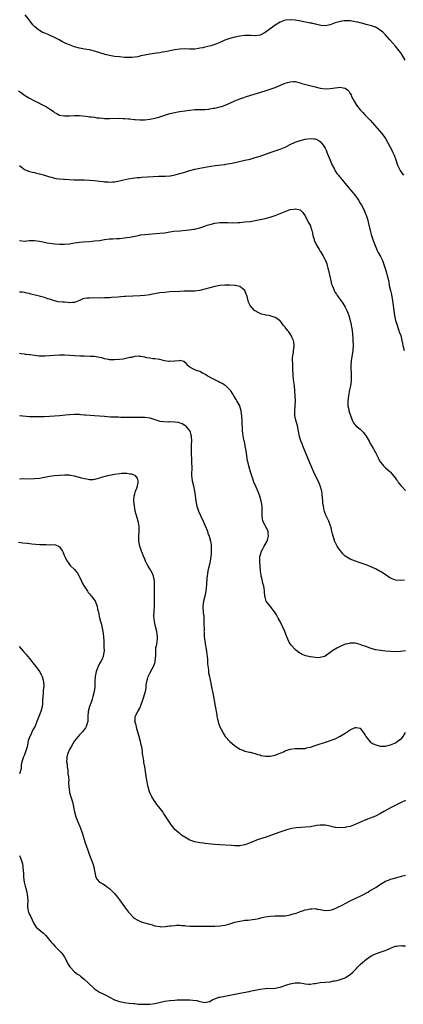
# Model space of a CAD drawing. Units: inches. Extents: x 2589000 to 2592000, y 1530000 to 1533000.
# Drawn here: x 2589503 to 2589656, y 1531332 to 1531725 of the extents above; entities that cross this region are included whole.
import ezdxf

# ---------------------------------------------------------------- set-up
doc = ezdxf.new("R2010")
doc.units = ezdxf.units.IN
doc.header["$MEASUREMENT"] = 0
doc.layers.add('LD25891530_10ft', color=103, linetype='Continuous')

msp = doc.modelspace()

# ---------------------------------------------------------------- linework, layer by layer
at = {"layer": 'LD25891530_10ft'}
for points, elevation in [([(2589656.93, 1531708.93), (2589655.41, 1531711.41), (2589655, 1531711.99), (2589654.56, 1531712.56), (2589653, 1531714.45), (2589651.81, 1531715.81), (2589650.84, 1531717), (2589649.07, 1531719), (2589648.01, 1531720.01), (2589646.91, 1531720.91), (2589645, 1531722.06), (2589643.42, 1531722.58), (2589643, 1531722.74), (2589641.84, 1531723), (2589641.18, 1531723.18), (2589641, 1531723.22), (2589639.64, 1531723.64), (2589639, 1531723.74), (2589638.01, 1531724.01), (2589637, 1531724.2), (2589635, 1531724.53), (2589634.52, 1531724.52), (2589633, 1531724.62), (2589632.53, 1531724.53), (2589631, 1531724.36), (2589630.01, 1531724.01), (2589629, 1531723.75), (2589627, 1531722.93), (2589625, 1531722.53), (2589623.27, 1531722.73), (2589622.2, 1531723), (2589621.27, 1531723.27), (2589621, 1531723.28), (2589619.6, 1531723.6), (2589619, 1531723.68), (2589614.57, 1531724.57), (2589613, 1531724.84), (2589611, 1531725.04), (2589609, 1531724.86), (2589607, 1531724.1), (2589605.1, 1531722.9), (2589603.91, 1531722.09), (2589603, 1531721.37), (2589601, 1531719.97), (2589599.27, 1531719), (2589599, 1531718.87), (2589597, 1531718.62), (2589595.32, 1531718.68), (2589595, 1531718.72), (2589593.29, 1531718.71), (2589593, 1531718.73), (2589591, 1531718.52), (2589589, 1531718.12), (2589587, 1531717.56), (2589585.39, 1531717), (2589585, 1531716.85), (2589583, 1531715.98), (2589581, 1531715.18), (2589579.36, 1531714.64), (2589577, 1531714.04), (2589576.12, 1531713.88), (2589575, 1531713.62), (2589574.45, 1531713.55), (2589573, 1531713.33), (2589572.68, 1531713.32), (2589571, 1531713.27), (2589569, 1531713.35), (2589567, 1531713.32), (2589565, 1531713.03), (2589563, 1531712.59), (2589562.49, 1531712.49), (2589561, 1531712.17), (2589560.05, 1531712.05), (2589559, 1531711.86), (2589557.71, 1531711.71), (2589555, 1531711.31), (2589553.08, 1531710.92), (2589551.43, 1531710.57), (2589551, 1531710.43), (2589550.25, 1531710.25), (2589549, 1531710.05), (2589547.98, 1531710.02), (2589547, 1531709.93), (2589545, 1531710), (2589543, 1531710.16), (2589541, 1531710.41), (2589539, 1531710.76), (2589537.21, 1531711.21), (2589533, 1531712.49), (2589531, 1531712.96), (2589529, 1531713.31), (2589527, 1531713.69), (2589525, 1531714.24), (2589523, 1531714.98), (2589521.58, 1531715.58), (2589521, 1531715.84), (2589520.22, 1531716.22), (2589518.81, 1531717), (2589517.61, 1531717.61), (2589517, 1531717.94), (2589515, 1531718.88), (2589514.74, 1531719), (2589513.49, 1531719.49), (2589513, 1531719.71), (2589512.13, 1531720.13), (2589511, 1531720.75), (2589510.66, 1531721), (2589509, 1531722.35), (2589508.39, 1531723), (2589506.92, 1531724.92), (2589505.26, 1531727)], 8000), ([(2589502.71, 1531696.71), (2589503.8, 1531695.8), (2589505, 1531694.91), (2589507, 1531693.7), (2589509, 1531692.69), (2589510.15, 1531692.15), (2589511, 1531691.72), (2589511.49, 1531691.49), (2589513, 1531690.71), (2589513.78, 1531690.22), (2589515, 1531689.5), (2589516.49, 1531688.49), (2589517, 1531688.08), (2589517.71, 1531687.71), (2589519, 1531687.01), (2589521, 1531686.71), (2589523, 1531686.74), (2589525, 1531686.85), (2589527, 1531686.8), (2589529.47, 1531686.53), (2589531, 1531686.34), (2589531.74, 1531686.26), (2589533, 1531686.1), (2589533.94, 1531685.94), (2589535, 1531685.85), (2589536.21, 1531685.79), (2589537, 1531685.68), (2589538.33, 1531685.67), (2589539, 1531685.62), (2589543, 1531685.7), (2589544.37, 1531685.63), (2589545, 1531685.65), (2589546.53, 1531685.47), (2589547, 1531685.46), (2589548.77, 1531685.23), (2589549.21, 1531685.21), (2589551, 1531685.03), (2589553, 1531685.06), (2589555, 1531685.35), (2589557, 1531685.79), (2589558.05, 1531686.05), (2589559, 1531686.29), (2589561, 1531686.91), (2589563, 1531687.58), (2589563.74, 1531687.74), (2589565, 1531688.07), (2589566.23, 1531688.23), (2589567, 1531688.36), (2589569, 1531688.63), (2589570.94, 1531688.94), (2589573, 1531689.19), (2589575, 1531689.22), (2589577, 1531689.22), (2589578.6, 1531689.4), (2589579, 1531689.42), (2589580.31, 1531689.69), (2589581, 1531689.78), (2589581.99, 1531690.01), (2589583, 1531690.23), (2589583.6, 1531690.4), (2589585.1, 1531690.9), (2589587, 1531691.79), (2589589, 1531692.71), (2589591, 1531693.48), (2589592.13, 1531693.87), (2589593.63, 1531694.37), (2589601, 1531696.64), (2589603, 1531697.3), (2589605, 1531698.04), (2589609, 1531699.7), (2589610, 1531700), (2589611, 1531700.27), (2589612.32, 1531700.32), (2589613, 1531700.32), (2589615, 1531699.86), (2589615.65, 1531699.65), (2589617.21, 1531699.21), (2589621, 1531698.21), (2589623, 1531697.76), (2589625, 1531697.52), (2589627, 1531697.58), (2589629, 1531697.86), (2589630.05, 1531697.95), (2589631, 1531698.1), (2589632.16, 1531697.84), (2589633, 1531697.77), (2589633.95, 1531697), (2589634.49, 1531696.49), (2589635, 1531695.62), (2589635.21, 1531695.21), (2589635.3, 1531695), (2589635.55, 1531694.45), (2589636.5, 1531692.5), (2589637.46, 1531691), (2589639, 1531689.03), (2589639.95, 1531687.95), (2589640.91, 1531687), (2589642.89, 1531685), (2589643.92, 1531683.92), (2589644.67, 1531683), (2589647.63, 1531679.63), (2589649, 1531677.61), (2589651.53, 1531673), (2589651.99, 1531671.99), (2589652.49, 1531671), (2589653.17, 1531669.17), (2589653.89, 1531667), (2589654.84, 1531664.84), (2589655.66, 1531663.66), (2589656.23, 1531663)], 7990), ([(2589503, 1531666.85), (2589505, 1531665.31), (2589505.68, 1531665), (2589506.63, 1531664.63), (2589507, 1531664.51), (2589508.19, 1531664.19), (2589509, 1531664.06), (2589509.83, 1531663.83), (2589511, 1531663.58), (2589513.01, 1531662.99), (2589515, 1531662.37), (2589515.78, 1531662.22), (2589517, 1531661.88), (2589517.71, 1531661.71), (2589519, 1531661.57), (2589520.54, 1531661.46), (2589521, 1531661.41), (2589524.81, 1531661.19), (2589525.19, 1531661.19), (2589527, 1531661.13), (2589529, 1531661.11), (2589531, 1531661.03), (2589533, 1531660.86), (2589535, 1531660.62), (2589536.48, 1531660.48), (2589537, 1531660.4), (2589538.35, 1531660.35), (2589539, 1531660.25), (2589540.34, 1531660.34), (2589541, 1531660.31), (2589543, 1531660.69), (2589544.06, 1531661), (2589546.43, 1531661.57), (2589548.14, 1531661.86), (2589549, 1531661.96), (2589550.04, 1531662.04), (2589551, 1531662.14), (2589551.8, 1531662.2), (2589558.58, 1531662.58), (2589559.41, 1531662.59), (2589561.35, 1531662.65), (2589563, 1531662.75), (2589563.22, 1531662.78), (2589565, 1531663.08), (2589567, 1531663.63), (2589569, 1531664.25), (2589571, 1531664.86), (2589573, 1531665.4), (2589575, 1531665.79), (2589579.43, 1531666.57), (2589581.16, 1531666.84), (2589585, 1531667.28), (2589585.36, 1531667.36), (2589587, 1531667.63), (2589587.83, 1531667.83), (2589593, 1531668.96), (2589595, 1531669.45), (2589597, 1531670), (2589599, 1531670.64), (2589603, 1531672.03), (2589605, 1531672.68), (2589607, 1531673.38), (2589609, 1531674.24), (2589611, 1531675.23), (2589613, 1531676.16), (2589615, 1531676.9), (2589617, 1531677.43), (2589619, 1531677.69), (2589620.5, 1531677.51), (2589621, 1531677.47), (2589621.35, 1531677.35), (2589622.65, 1531676.65), (2589623, 1531676.41), (2589623.69, 1531675.69), (2589624.22, 1531675), (2589625, 1531673.78), (2589625.36, 1531673), (2589625.81, 1531671.81), (2589627, 1531668.96), (2589627.78, 1531667), (2589628.66, 1531665.34), (2589628.88, 1531664.88), (2589629, 1531664.74), (2589629.69, 1531663.69), (2589630.29, 1531663), (2589630.57, 1531662.57), (2589631, 1531662.1), (2589631.91, 1531661), (2589632.38, 1531660.38), (2589633, 1531659.66), (2589633.53, 1531659), (2589635, 1531657.29), (2589635.26, 1531657), (2589637, 1531654.96), (2589637.79, 1531653.79), (2589638.31, 1531653), (2589639, 1531651.85), (2589639.47, 1531651), (2589640.52, 1531649), (2589640.67, 1531648.67), (2589641.27, 1531647.27), (2589641.38, 1531647), (2589642, 1531645), (2589642.2, 1531644.2), (2589642.87, 1531641), (2589643.34, 1531639.34), (2589643.42, 1531639), (2589644.14, 1531637), (2589644.91, 1531635), (2589645.77, 1531633), (2589646.19, 1531632.19), (2589647, 1531630.51), (2589647.82, 1531629), (2589648.58, 1531627), (2589649.16, 1531625), (2589649.52, 1531623.52), (2589649.71, 1531623), (2589649.95, 1531622.05), (2589650.34, 1531620.34), (2589650.57, 1531619), (2589651, 1531617), (2589651.39, 1531615.39), (2589651.53, 1531614.47), (2589651.85, 1531613), (2589652.01, 1531612.01), (2589652.32, 1531609), (2589652.62, 1531607), (2589653.07, 1531605.07), (2589653.51, 1531603.51), (2589654.13, 1531601.87), (2589654.39, 1531601), (2589654.51, 1531600.51), (2589655.12, 1531599), (2589655.63, 1531597), (2589655.86, 1531595.86), (2589656, 1531595), (2589656.47, 1531593)], 7980), ([(2589503, 1531636.96), (2589505, 1531636.74), (2589506.91, 1531636.91), (2589508.99, 1531636.99), (2589511, 1531636.7), (2589512.37, 1531636.37), (2589514.04, 1531636.04), (2589515, 1531635.88), (2589517, 1531635.64), (2589519, 1531635.47), (2589521, 1531635.42), (2589523, 1531635.59), (2589525, 1531635.96), (2589526.21, 1531636.21), (2589527, 1531636.33), (2589528.48, 1531636.48), (2589531, 1531636.58), (2589533, 1531636.75), (2589535, 1531637.01), (2589537, 1531637.32), (2589539, 1531637.58), (2589540.33, 1531637.67), (2589541.72, 1531637.72), (2589543, 1531637.8), (2589545, 1531638.01), (2589545.87, 1531638.14), (2589547, 1531638.32), (2589551, 1531639.14), (2589551.16, 1531639.16), (2589553, 1531639.38), (2589559, 1531639.82), (2589561, 1531640.07), (2589562.3, 1531640.3), (2589563, 1531640.41), (2589564.62, 1531640.62), (2589567, 1531640.8), (2589570.79, 1531641.21), (2589572.57, 1531641.43), (2589573, 1531641.5), (2589575, 1531641.99), (2589575.73, 1531642.27), (2589577, 1531642.67), (2589577.23, 1531642.77), (2589577.92, 1531643), (2589579, 1531643.34), (2589579.45, 1531643.45), (2589581, 1531643.89), (2589583, 1531644.14), (2589584.15, 1531644.15), (2589586.11, 1531644.11), (2589587, 1531644.06), (2589588.08, 1531644.08), (2589589, 1531644.06), (2589590.13, 1531644.13), (2589591, 1531644.16), (2589593, 1531644.34), (2589595, 1531644.57), (2589597, 1531644.87), (2589599, 1531645.26), (2589601, 1531645.7), (2589603, 1531646.23), (2589605, 1531646.91), (2589607, 1531647.7), (2589609, 1531648.53), (2589610.34, 1531649), (2589611, 1531649.25), (2589612.51, 1531649.49), (2589613, 1531649.59), (2589615, 1531649.17), (2589615.2, 1531649), (2589616.13, 1531648.13), (2589617, 1531646.85), (2589618.22, 1531644.22), (2589618.97, 1531643), (2589619.72, 1531641), (2589619.91, 1531639.91), (2589620.13, 1531639), (2589620.56, 1531637.44), (2589620.66, 1531637), (2589620.74, 1531636.74), (2589621, 1531636.22), (2589621.37, 1531635.37), (2589622.59, 1531633.41), (2589622.88, 1531632.88), (2589623, 1531632.7), (2589623.6, 1531631.6), (2589624.02, 1531631), (2589625, 1531629.29), (2589625.14, 1531629), (2589625.65, 1531627.65), (2589625.83, 1531627), (2589626.05, 1531625.95), (2589626.3, 1531625), (2589627, 1531622.01), (2589627.25, 1531621), (2589627.54, 1531619.54), (2589627.74, 1531619), (2589628.27, 1531617.73), (2589628.53, 1531617), (2589629, 1531616.22), (2589629.49, 1531615.49), (2589629.83, 1531615), (2589630.35, 1531614.35), (2589631.24, 1531613), (2589631.97, 1531611.97), (2589633, 1531610.33), (2589633.63, 1531609), (2589634.03, 1531608.03), (2589634.4, 1531607), (2589635.02, 1531605), (2589635.33, 1531603.33), (2589635.42, 1531603), (2589635.5, 1531602.5), (2589635.69, 1531601), (2589635.98, 1531598.02), (2589636.05, 1531597), (2589636.11, 1531595), (2589635.98, 1531593), (2589635.38, 1531589), (2589635.27, 1531587), (2589635.37, 1531583), (2589635.31, 1531581), (2589635.09, 1531579), (2589634.7, 1531577.3), (2589634.6, 1531576.6), (2589634.24, 1531575), (2589634, 1531573), (2589633.98, 1531571.98), (2589634.06, 1531571), (2589634.43, 1531569.57), (2589634.49, 1531569), (2589634.55, 1531568.55), (2589635.07, 1531567.07), (2589635.24, 1531566.76), (2589635.9, 1531565), (2589636.25, 1531564.25), (2589637.11, 1531563.11), (2589639, 1531561.64), (2589639.59, 1531561), (2589640.29, 1531560.29), (2589641, 1531559.37), (2589641.15, 1531559.15), (2589642.63, 1531556.63), (2589643, 1531555.95), (2589644.22, 1531553.78), (2589644.8, 1531552.8), (2589645, 1531552.37), (2589645.5, 1531551.5), (2589645.73, 1531551), (2589646.17, 1531550.17), (2589646.72, 1531549), (2589647, 1531548.53), (2589647.67, 1531547.67), (2589648.27, 1531547), (2589649, 1531546.3), (2589650.75, 1531544.75), (2589651, 1531544.51), (2589651.71, 1531543.71), (2589652.3, 1531543), (2589653, 1531542.11), (2589653.46, 1531541.46), (2589653.81, 1531541), (2589654.29, 1531540.29), (2589655.15, 1531539.15), (2589655.31, 1531539), (2589657, 1531537.16)], 7970), ([(2589656.63, 1531501.37), (2589655, 1531501.3), (2589653, 1531501.39), (2589652.34, 1531501.66), (2589651, 1531502.26), (2589649.87, 1531503), (2589649.37, 1531503.37), (2589647, 1531504.87), (2589646.72, 1531505), (2589645, 1531505.93), (2589643.22, 1531506.78), (2589642.73, 1531507), (2589641, 1531507.69), (2589639, 1531508.39), (2589638.52, 1531508.52), (2589637.02, 1531509.02), (2589635, 1531509.79), (2589633.02, 1531511.02), (2589631.97, 1531511.97), (2589631.18, 1531513), (2589631, 1531513.2), (2589629.78, 1531515), (2589629.47, 1531515.47), (2589628.81, 1531516.81), (2589628.74, 1531517), (2589628.65, 1531517.35), (2589628.13, 1531519), (2589627.9, 1531519.9), (2589627.68, 1531521), (2589627.19, 1531523), (2589627.14, 1531523.14), (2589626.42, 1531525), (2589625.92, 1531526.08), (2589625.3, 1531527.3), (2589624.77, 1531528.77), (2589624.65, 1531529.35), (2589624.28, 1531531), (2589624.1, 1531532.1), (2589624.01, 1531533), (2589623.78, 1531535.78), (2589623.59, 1531537), (2589623.03, 1531539), (2589622.42, 1531540.42), (2589620.52, 1531544.52), (2589619.29, 1531547.29), (2589616.88, 1531553), (2589616.07, 1531555), (2589615.77, 1531555.77), (2589615.33, 1531557), (2589614.8, 1531558.8), (2589613.89, 1531563), (2589613.26, 1531565.26), (2589612.92, 1531567), (2589612.85, 1531568.85), (2589613, 1531571), (2589613.11, 1531573), (2589613.06, 1531575), (2589612.94, 1531577), (2589612.72, 1531579), (2589612.54, 1531580.54), (2589612.36, 1531581.64), (2589612.26, 1531583), (2589612.26, 1531584.26), (2589612.15, 1531585), (2589612.06, 1531585.94), (2589612.05, 1531587), (2589612.02, 1531588.02), (2589611.97, 1531589), (2589612.01, 1531589.99), (2589612.07, 1531591), (2589612.29, 1531592.29), (2589612.39, 1531593), (2589612.45, 1531593.55), (2589612.65, 1531595), (2589612.49, 1531596.49), (2589612.41, 1531597), (2589611.84, 1531598.16), (2589611.48, 1531599), (2589611.31, 1531599.31), (2589611, 1531599.7), (2589610.46, 1531600.46), (2589610, 1531601), (2589609, 1531602.32), (2589608.39, 1531603), (2589607.82, 1531603.82), (2589607, 1531604.83), (2589606.8, 1531605), (2589605.76, 1531605.76), (2589605, 1531606.22), (2589603, 1531606.92), (2589602.64, 1531607), (2589601.22, 1531607.22), (2589601, 1531607.31), (2589599.6, 1531607.6), (2589598.2, 1531608.2), (2589597, 1531608.85), (2589596.83, 1531609), (2589595.01, 1531611.01), (2589594.38, 1531612.38), (2589593.99, 1531614.01), (2589593.68, 1531615), (2589593.51, 1531615.51), (2589592.95, 1531616.95), (2589592.92, 1531617), (2589591, 1531618.59), (2589589.23, 1531619), (2589589, 1531619.04), (2589587, 1531619.08), (2589585, 1531619.07), (2589583, 1531618.95), (2589581, 1531618.61), (2589579, 1531618.07), (2589577, 1531617.48), (2589575, 1531617.02), (2589573, 1531616.79), (2589571, 1531616.74), (2589568.71, 1531616.71), (2589567, 1531616.65), (2589563, 1531616.42), (2589561, 1531616.26), (2589559, 1531616.01), (2589555.41, 1531615.41), (2589555, 1531615.32), (2589553, 1531615.04), (2589551.12, 1531614.88), (2589545.36, 1531614.64), (2589545, 1531614.61), (2589543.48, 1531614.52), (2589542.4, 1531614.4), (2589539.79, 1531614.21), (2589539, 1531614.13), (2589537, 1531614.04), (2589535, 1531614), (2589531.99, 1531614.01), (2589531, 1531614), (2589530.06, 1531613.94), (2589529, 1531613.77), (2589528.36, 1531613.64), (2589527, 1531613), (2589525, 1531612.2), (2589524.2, 1531612.2), (2589523, 1531612.11), (2589522.22, 1531612.22), (2589521, 1531612.33), (2589520.36, 1531612.36), (2589518.54, 1531612.54), (2589517, 1531612.81), (2589515, 1531613.5), (2589514.34, 1531613.66), (2589513, 1531614.15), (2589511.46, 1531614.54), (2589511, 1531614.68), (2589509.8, 1531615), (2589507.56, 1531615.56), (2589507, 1531615.76), (2589505.98, 1531615.98), (2589505, 1531616.23), (2589504.29, 1531616.28), (2589503, 1531616.3)], 7960), ([(2589657, 1531473.25), (2589655, 1531473), (2589653, 1531472.88), (2589650.94, 1531472.94), (2589649, 1531473.13), (2589647, 1531473.36), (2589645, 1531473.66), (2589643, 1531474.24), (2589641.14, 1531475), (2589639.52, 1531475.52), (2589639, 1531475.79), (2589638, 1531476), (2589637, 1531476.31), (2589636.3, 1531476.3), (2589635, 1531476.33), (2589634.09, 1531476.09), (2589633, 1531475.85), (2589631, 1531475), (2589629.67, 1531474.33), (2589629, 1531473.9), (2589628.42, 1531473.58), (2589627, 1531472.51), (2589625, 1531471.1), (2589624.71, 1531471), (2589623, 1531470.52), (2589622.5, 1531470.5), (2589621, 1531470.56), (2589619.14, 1531470.86), (2589619, 1531470.87), (2589617.26, 1531471.26), (2589615.77, 1531471.77), (2589614.51, 1531472.51), (2589613.96, 1531473), (2589613, 1531473.74), (2589611.44, 1531475.44), (2589610.66, 1531476.66), (2589610.48, 1531477), (2589610.11, 1531477.89), (2589609.42, 1531479.42), (2589608.84, 1531481), (2589607.97, 1531483), (2589607.01, 1531485), (2589606.3, 1531486.3), (2589605.55, 1531487.55), (2589604.75, 1531488.75), (2589603, 1531491.07), (2589601.51, 1531493), (2589601, 1531494.59), (2589600.89, 1531495), (2589600.74, 1531496.74), (2589600.79, 1531497), (2589600.8, 1531497.2), (2589600.51, 1531499), (2589600.13, 1531500.13), (2589600.02, 1531501), (2589599.72, 1531502.28), (2589599.51, 1531503), (2589599.42, 1531503.42), (2589599.16, 1531505), (2589598.99, 1531507), (2589598.93, 1531509), (2589598.98, 1531511), (2589599, 1531511.13), (2589599.52, 1531513), (2589600.06, 1531513.94), (2589600.61, 1531515), (2589601.8, 1531517), (2589602.1, 1531517.9), (2589602.39, 1531519), (2589602.3, 1531520.3), (2589602.18, 1531521), (2589601.28, 1531522.72), (2589601.16, 1531523), (2589601, 1531523.29), (2589600.15, 1531525), (2589600.03, 1531525.97), (2589599.82, 1531527), (2589599.79, 1531527.79), (2589599.87, 1531529), (2589599.88, 1531530.12), (2589599.83, 1531531), (2589599.71, 1531531.71), (2589599.51, 1531533), (2589598.95, 1531534.95), (2589598.4, 1531536.4), (2589597.45, 1531538.55), (2589596.58, 1531540.58), (2589596.41, 1531541), (2589595.71, 1531543), (2589595.09, 1531545), (2589594.52, 1531547), (2589594.22, 1531548.22), (2589594.04, 1531549), (2589593.71, 1531551), (2589593.46, 1531553), (2589593.13, 1531555), (2589592.74, 1531556.74), (2589592.66, 1531557), (2589592.56, 1531557.44), (2589592.22, 1531559), (2589592.08, 1531560.08), (2589591.99, 1531561), (2589591.99, 1531562.01), (2589591.92, 1531563.92), (2589591.9, 1531565), (2589591.74, 1531567), (2589591.66, 1531567.66), (2589591.46, 1531569), (2589591, 1531570.87), (2589590.95, 1531571), (2589589.81, 1531573), (2589589.47, 1531573.47), (2589588.59, 1531575), (2589587.96, 1531575.96), (2589587.36, 1531577), (2589587, 1531577.43), (2589585.39, 1531579), (2589585.15, 1531579.15), (2589585, 1531579.23), (2589583.87, 1531579.87), (2589583, 1531580.28), (2589582.54, 1531580.54), (2589581.22, 1531581.22), (2589580.21, 1531581.79), (2589577.96, 1531583), (2589577.35, 1531583.35), (2589577, 1531583.64), (2589576.07, 1531584.07), (2589575, 1531584.74), (2589574.07, 1531585), (2589573, 1531585.35), (2589572.26, 1531585.74), (2589571, 1531586.35), (2589570.31, 1531587), (2589569.72, 1531587.72), (2589568.63, 1531588.63), (2589567, 1531589.04), (2589566.73, 1531589), (2589565, 1531588.83), (2589563, 1531588.66), (2589562.66, 1531588.66), (2589560.92, 1531588.92), (2589559, 1531589.41), (2589557, 1531589.71), (2589556.23, 1531589.77), (2589555, 1531589.96), (2589553.84, 1531590.16), (2589553, 1531590.38), (2589551.36, 1531590.64), (2589551, 1531590.73), (2589550.75, 1531590.75), (2589549, 1531590.65), (2589547.71, 1531590.29), (2589547, 1531590.23), (2589546.05, 1531589.95), (2589545, 1531589.8), (2589544.34, 1531589.66), (2589543, 1531589.46), (2589541, 1531589.27), (2589540.7, 1531589.3), (2589539, 1531589.33), (2589538.53, 1531589.47), (2589537, 1531589.73), (2589535.9, 1531590.1), (2589535, 1531590.29), (2589534.36, 1531590.36), (2589533, 1531590.63), (2589531.3, 1531590.7), (2589529, 1531590.75), (2589527.15, 1531590.85), (2589523.11, 1531591.11), (2589521, 1531591.17), (2589519, 1531591.15), (2589517.06, 1531591.06), (2589515.08, 1531590.92), (2589513.2, 1531590.8), (2589510.84, 1531590.84), (2589509.05, 1531591.05), (2589507.29, 1531591.29), (2589507, 1531591.35), (2589505.51, 1531591.51), (2589505, 1531591.59), (2589503.73, 1531591.73), (2589503, 1531591.83)], 7950), ([(2589503.11, 1531567.11), (2589507, 1531566.77), (2589509, 1531566.68), (2589510.7, 1531566.7), (2589513, 1531566.77), (2589515, 1531566.87), (2589517, 1531566.99), (2589519, 1531567.14), (2589521.39, 1531567.39), (2589523, 1531567.58), (2589525, 1531567.69), (2589527, 1531567.62), (2589527.56, 1531567.56), (2589529, 1531567.44), (2589529.39, 1531567.39), (2589531.22, 1531567.22), (2589533, 1531567.07), (2589537, 1531566.82), (2589539.35, 1531566.65), (2589541, 1531566.58), (2589542.55, 1531566.56), (2589543.49, 1531566.51), (2589547, 1531566.44), (2589550.44, 1531566.44), (2589551.53, 1531566.47), (2589553, 1531566.42), (2589555, 1531566.15), (2589557.43, 1531565.43), (2589559, 1531564.93), (2589560.69, 1531564.69), (2589562.65, 1531564.65), (2589563, 1531564.68), (2589565, 1531564.61), (2589566.41, 1531564.41), (2589567, 1531564.24), (2589567.91, 1531563.91), (2589569, 1531563.23), (2589569.13, 1531563.13), (2589569.27, 1531563), (2589570.42, 1531561.58), (2589570.91, 1531561), (2589570.95, 1531560.95), (2589571.45, 1531559.45), (2589571.5, 1531559), (2589571.48, 1531558.52), (2589571.62, 1531557), (2589571.59, 1531555.59), (2589571.55, 1531555), (2589571.54, 1531554.46), (2589571.48, 1531553), (2589571.47, 1531551.47), (2589571.51, 1531551), (2589571.61, 1531550.39), (2589571.68, 1531549), (2589571.7, 1531547.7), (2589571.82, 1531547), (2589571.86, 1531546.14), (2589571.66, 1531543.66), (2589571.69, 1531543), (2589571.8, 1531542.2), (2589571.91, 1531541), (2589572.42, 1531539), (2589572.92, 1531536.92), (2589573.18, 1531535.18), (2589573.43, 1531533), (2589573.8, 1531531), (2589574.42, 1531529), (2589575.2, 1531527.2), (2589576.29, 1531525), (2589577.15, 1531523.15), (2589577.99, 1531521), (2589578.22, 1531520.21), (2589578.65, 1531519), (2589579.23, 1531517), (2589579.46, 1531515.46), (2589579.54, 1531515), (2589579.53, 1531514.47), (2589579.56, 1531513), (2589579.48, 1531511.48), (2589579.43, 1531511), (2589579.16, 1531509), (2589579, 1531508.22), (2589578.35, 1531505.65), (2589578.22, 1531505), (2589578.09, 1531504.09), (2589577.88, 1531503), (2589577.78, 1531502.22), (2589577.65, 1531499.65), (2589577.39, 1531497), (2589576.98, 1531495), (2589576.47, 1531493), (2589576.19, 1531491), (2589576.38, 1531488.38), (2589576.55, 1531487), (2589576.63, 1531485.37), (2589576.56, 1531484.56), (2589576.65, 1531481.35), (2589576.64, 1531481), (2589576.67, 1531480.67), (2589576.77, 1531479), (2589576.97, 1531477.03), (2589577.26, 1531475.26), (2589577.34, 1531474.66), (2589577.62, 1531473), (2589577.75, 1531471.75), (2589577.89, 1531471), (2589578.03, 1531469.97), (2589578.04, 1531469), (2589578.03, 1531468.03), (2589578.39, 1531465.61), (2589578.43, 1531465), (2589578.51, 1531464.51), (2589578.81, 1531463), (2589579, 1531462.21), (2589579.24, 1531461), (2589579.55, 1531459.55), (2589580.38, 1531455), (2589581.15, 1531451.15), (2589581.72, 1531447.72), (2589581.82, 1531447), (2589582, 1531446), (2589582.24, 1531445), (2589582.4, 1531444.4), (2589583, 1531442.88), (2589584.02, 1531441), (2589584.34, 1531440.34), (2589585.12, 1531439.12), (2589586.97, 1531437), (2589588.07, 1531436.07), (2589589.21, 1531435.21), (2589589.55, 1531435), (2589591, 1531434.02), (2589592.57, 1531433.43), (2589593, 1531433.23), (2589594.79, 1531432.79), (2589595, 1531432.76), (2589596.41, 1531432.41), (2589597, 1531432.3), (2589597.94, 1531431.94), (2589599, 1531431.71), (2589599.49, 1531431.49), (2589601.19, 1531431.19), (2589603, 1531431.15), (2589605, 1531431.57), (2589605.99, 1531431.99), (2589607, 1531432.38), (2589608.37, 1531433), (2589609, 1531433.34), (2589610.24, 1531433.76), (2589611, 1531434), (2589613, 1531434.24), (2589613.79, 1531434.21), (2589615, 1531434.23), (2589615.74, 1531434.26), (2589617, 1531434.33), (2589617.53, 1531434.47), (2589619, 1531434.8), (2589619.14, 1531434.86), (2589621, 1531435.45), (2589625.88, 1531437), (2589626.72, 1531437.28), (2589628.18, 1531437.82), (2589629, 1531438.15), (2589631, 1531439.13), (2589633, 1531440.37), (2589635, 1531441.72), (2589637, 1531442.71), (2589637.37, 1531442.63), (2589639, 1531442.39), (2589639.92, 1531441), (2589640.37, 1531440.37), (2589641, 1531439.53), (2589641.25, 1531439), (2589642.99, 1531436.99), (2589644.13, 1531436.13), (2589645.58, 1531435.58), (2589647, 1531435.26), (2589647.25, 1531435.25), (2589649, 1531435.24), (2589651, 1531435.71), (2589652.31, 1531436.31), (2589653, 1531436.58), (2589653.76, 1531437), (2589655, 1531438.03), (2589655.57, 1531438.43), (2589656.04, 1531439), (2589657, 1531440.59)], 7940), ([(2589657, 1531413.57), (2589655.78, 1531413), (2589655, 1531412.6), (2589651.33, 1531410.67), (2589648.69, 1531409.31), (2589647, 1531408.36), (2589645, 1531407.31), (2589643, 1531406.46), (2589640.51, 1531405.49), (2589639.37, 1531405), (2589637, 1531403.92), (2589635, 1531403.21), (2589633.17, 1531402.83), (2589633, 1531402.8), (2589631, 1531402.63), (2589629.23, 1531402.77), (2589629, 1531402.78), (2589627.95, 1531403), (2589627, 1531403.25), (2589625, 1531403.67), (2589623.7, 1531403.7), (2589623, 1531403.67), (2589621.49, 1531403.49), (2589621, 1531403.4), (2589619, 1531403.06), (2589617.16, 1531402.84), (2589613.35, 1531402.65), (2589611.62, 1531402.38), (2589610.06, 1531401.94), (2589608.56, 1531401.44), (2589606.92, 1531400.92), (2589605, 1531400.25), (2589601, 1531398.81), (2589599.65, 1531398.35), (2589597.64, 1531397.64), (2589596.68, 1531397.32), (2589595, 1531396.65), (2589594.37, 1531396.37), (2589593, 1531395.87), (2589591, 1531395.45), (2589589.5, 1531395.5), (2589589, 1531395.49), (2589587.62, 1531395.62), (2589583, 1531395.79), (2589581, 1531395.96), (2589578.28, 1531396.28), (2589577, 1531396.4), (2589576.48, 1531396.48), (2589575, 1531396.61), (2589572.99, 1531396.99), (2589571, 1531397.74), (2589569, 1531398.94), (2589567.74, 1531399.74), (2589567, 1531400.35), (2589566.6, 1531400.6), (2589565, 1531402), (2589563.64, 1531403.64), (2589562.84, 1531404.84), (2589561.33, 1531407.33), (2589560.52, 1531408.52), (2589560.19, 1531409), (2589558.67, 1531411), (2589557.9, 1531411.9), (2589557.17, 1531413), (2589557.09, 1531413.09), (2589555.9, 1531415), (2589555.57, 1531415.57), (2589554.97, 1531417), (2589554.36, 1531419), (2589554.14, 1531420.14), (2589553.93, 1531421), (2589553.69, 1531422.31), (2589553.03, 1531426.97), (2589552.71, 1531428.71), (2589552.64, 1531429.36), (2589552.36, 1531431), (2589552.18, 1531432.18), (2589552.08, 1531433), (2589551.93, 1531434.07), (2589551.79, 1531435), (2589551.63, 1531435.63), (2589551.36, 1531437), (2589550.43, 1531440.43), (2589549.9, 1531442.1), (2589549.68, 1531443), (2589549.61, 1531443.61), (2589549.11, 1531445), (2589549.13, 1531445.13), (2589549.14, 1531447), (2589549.27, 1531447.27), (2589550.21, 1531449), (2589551, 1531450.32), (2589551.23, 1531450.77), (2589551.28, 1531451), (2589551.39, 1531451.39), (2589552.28, 1531453.72), (2589553.28, 1531457), (2589553.58, 1531458.42), (2589553.57, 1531459.57), (2589553.8, 1531461), (2589554.06, 1531461.94), (2589554.33, 1531463), (2589555, 1531464.34), (2589555.97, 1531466.03), (2589556.56, 1531467), (2589557, 1531468.31), (2589557.21, 1531469), (2589557.38, 1531471.38), (2589557.39, 1531473), (2589557.5, 1531474.5), (2589557.82, 1531475.82), (2589557.98, 1531477), (2589558.06, 1531478.06), (2589558.09, 1531479), (2589557.93, 1531479.93), (2589557.79, 1531481), (2589557.31, 1531483), (2589556.88, 1531485), (2589556.68, 1531487), (2589556.72, 1531489), (2589556.75, 1531489.25), (2589556.84, 1531491), (2589556.9, 1531493.1), (2589556.95, 1531499), (2589556.87, 1531501), (2589556.49, 1531503), (2589556.05, 1531504.05), (2589555.61, 1531505), (2589555, 1531505.93), (2589554.37, 1531507), (2589553.88, 1531507.88), (2589553.32, 1531509), (2589553, 1531509.79), (2589552.48, 1531511), (2589552.13, 1531512.13), (2589551.76, 1531513), (2589551.1, 1531515), (2589550.66, 1531517), (2589550.65, 1531519), (2589550.81, 1531521), (2589550.76, 1531523), (2589550.36, 1531525), (2589549.61, 1531527.61), (2589549.25, 1531529), (2589549, 1531530.14), (2589548.86, 1531531), (2589548.69, 1531533), (2589548.69, 1531533.31), (2589548.78, 1531535), (2589549, 1531535.87), (2589549.39, 1531537), (2589549.85, 1531538.15), (2589550.15, 1531539), (2589550.36, 1531540.36), (2589550.38, 1531541), (2589550.11, 1531542.11), (2589549.34, 1531543), (2589549.16, 1531543.16), (2589547.69, 1531543.69), (2589547, 1531543.76), (2589545.92, 1531543.92), (2589545, 1531543.93), (2589543.92, 1531543.92), (2589543, 1531543.85), (2589541, 1531543.6), (2589539, 1531543.22), (2589538.12, 1531543), (2589537.23, 1531542.77), (2589535.67, 1531542.33), (2589535, 1531542.09), (2589533, 1531541.57), (2589532.48, 1531541.52), (2589531, 1531541.46), (2589530.46, 1531541.54), (2589529, 1531541.82), (2589527.82, 1531542.18), (2589527, 1531542.41), (2589526.5, 1531542.5), (2589525, 1531542.98), (2589523.25, 1531543.25), (2589523, 1531543.31), (2589521.35, 1531543.35), (2589521, 1531543.37), (2589519, 1531543.24), (2589517, 1531543.03), (2589515, 1531542.75), (2589511, 1531542.03), (2589509, 1531541.8), (2589507, 1531541.76), (2589504.19, 1531541.81), (2589503, 1531541.77)], 7930), ([(2589502.61, 1531516.61), (2589504.36, 1531516.36), (2589506.15, 1531516.15), (2589507.98, 1531515.98), (2589511, 1531515.72), (2589511.71, 1531515.71), (2589513, 1531515.61), (2589513.65, 1531515.65), (2589515, 1531515.57), (2589515.62, 1531515.62), (2589517.46, 1531515.46), (2589518.67, 1531515), (2589519, 1531514.79), (2589520.21, 1531513), (2589520.44, 1531512.44), (2589521, 1531510.97), (2589522.02, 1531509), (2589522.42, 1531508.42), (2589523.3, 1531507.3), (2589525, 1531505.63), (2589525.48, 1531505), (2589526.2, 1531504.2), (2589526.88, 1531503), (2589527, 1531502.82), (2589527.73, 1531501), (2589528.15, 1531500.15), (2589528.82, 1531499), (2589530.19, 1531497), (2589530.5, 1531496.5), (2589531, 1531495.93), (2589531.4, 1531495.4), (2589531.76, 1531495), (2589533.17, 1531493), (2589533.75, 1531491.75), (2589534, 1531491), (2589534.17, 1531489.83), (2589534.42, 1531489), (2589534.58, 1531488.58), (2589534.84, 1531487), (2589535, 1531486.44), (2589535.35, 1531485), (2589535.7, 1531483.7), (2589535.88, 1531483), (2589536.33, 1531481), (2589536.58, 1531479), (2589536.68, 1531477), (2589536.75, 1531475), (2589536.79, 1531473), (2589536.74, 1531472.74), (2589536.49, 1531471), (2589536.05, 1531469.95), (2589535.54, 1531469), (2589535, 1531468.12), (2589534.38, 1531467), (2589533.6, 1531465), (2589533.21, 1531463), (2589533.12, 1531461.12), (2589533.05, 1531459), (2589532.78, 1531457), (2589532.35, 1531455), (2589532.08, 1531453.92), (2589531.75, 1531453), (2589530.97, 1531451), (2589530.46, 1531449), (2589530.36, 1531447), (2589530.29, 1531445), (2589529.96, 1531443.96), (2589529.69, 1531443), (2589529.44, 1531442.56), (2589529, 1531442.02), (2589528.6, 1531441.4), (2589528.29, 1531441), (2589527, 1531439.68), (2589525, 1531437.28), (2589524.46, 1531436.46), (2589523.61, 1531435), (2589523.46, 1531434.54), (2589523, 1531433.91), (2589522.72, 1531433.28), (2589522.54, 1531433), (2589522.33, 1531432.33), (2589521.95, 1531431), (2589521.89, 1531430.11), (2589521.85, 1531429), (2589522, 1531428), (2589522.08, 1531427), (2589522.28, 1531425.72), (2589522.36, 1531425), (2589522.35, 1531424.35), (2589522.56, 1531423), (2589522.69, 1531421.31), (2589522.66, 1531421), (2589522.66, 1531420.66), (2589522.74, 1531419), (2589522.94, 1531417), (2589523, 1531416.71), (2589523.49, 1531415), (2589524.13, 1531413), (2589524.58, 1531411), (2589524.93, 1531409), (2589525.49, 1531407), (2589526.28, 1531405), (2589527.09, 1531403.09), (2589527.89, 1531401), (2589528.17, 1531400.17), (2589529.14, 1531397), (2589529.59, 1531395.59), (2589530.31, 1531393.69), (2589531, 1531391.77), (2589532.1, 1531389), (2589532.33, 1531388.33), (2589532.75, 1531387), (2589533, 1531385.39), (2589533.08, 1531385), (2589533.34, 1531383.34), (2589533.47, 1531383), (2589534.04, 1531382.04), (2589534.94, 1531380.94), (2589536.23, 1531380.23), (2589537, 1531379.85), (2589537.5, 1531379.5), (2589538.17, 1531379), (2589539, 1531378.44), (2589540.44, 1531377), (2589541, 1531376.42), (2589542.12, 1531375), (2589542.49, 1531374.49), (2589543, 1531373.86), (2589545, 1531371.11), (2589546.58, 1531369), (2589547, 1531368.47), (2589548.42, 1531367), (2589549, 1531366.51), (2589549.94, 1531365.94), (2589551, 1531365.35), (2589551.98, 1531365), (2589553, 1531364.67), (2589554.34, 1531364.34), (2589555, 1531364.14), (2589555.91, 1531363.91), (2589557, 1531363.58), (2589559, 1531363.19), (2589559.18, 1531363.18), (2589561.22, 1531363.22), (2589563, 1531363.48), (2589563.51, 1531363.52), (2589565, 1531363.71), (2589565.72, 1531363.72), (2589567, 1531363.77), (2589567.7, 1531363.7), (2589569, 1531363.61), (2589569.53, 1531363.53), (2589571, 1531363.4), (2589573, 1531363.32), (2589575, 1531363.35), (2589575.37, 1531363.37), (2589577.38, 1531363.38), (2589579, 1531363.36), (2589581, 1531363.37), (2589583, 1531363.49), (2589585, 1531363.81), (2589586.08, 1531364.08), (2589587, 1531364.33), (2589589, 1531364.92), (2589591, 1531365.44), (2589592.37, 1531365.63), (2589593, 1531365.76), (2589594.21, 1531365.79), (2589596.01, 1531365.99), (2589597, 1531366.13), (2589598.48, 1531366.48), (2589599.29, 1531366.71), (2589601, 1531367.11), (2589603, 1531367.42), (2589605, 1531367.52), (2589607, 1531367.49), (2589609, 1531367.54), (2589609.64, 1531367.64), (2589611, 1531367.9), (2589612.28, 1531368.28), (2589613, 1531368.5), (2589614.48, 1531369), (2589614.86, 1531369.14), (2589615, 1531369.21), (2589616.39, 1531369.61), (2589617, 1531369.9), (2589617.99, 1531370.01), (2589619, 1531370.32), (2589619.73, 1531370.27), (2589621, 1531370.37), (2589621.79, 1531370.21), (2589623, 1531370.05), (2589625, 1531369.69), (2589627, 1531369.71), (2589627.92, 1531370.08), (2589629, 1531370.38), (2589630.04, 1531371), (2589631.8, 1531371.8), (2589634.64, 1531373.36), (2589635, 1531373.49), (2589635.96, 1531374.04), (2589637, 1531374.45), (2589639.79, 1531375.79), (2589642.02, 1531377), (2589642.63, 1531377.37), (2589643, 1531377.55), (2589645.13, 1531378.87), (2589647, 1531380.15), (2589649, 1531381.34), (2589650.2, 1531381.8), (2589651, 1531382.16), (2589651.69, 1531382.31), (2589653, 1531382.72), (2589655, 1531383.23), (2589655.37, 1531383.37), (2589657, 1531383.73)], 7920), ([(2589502.93, 1531475), (2589504.68, 1531473), (2589505.75, 1531471.75), (2589506.31, 1531471), (2589507, 1531470.16), (2589507.91, 1531469), (2589508.41, 1531468.41), (2589509, 1531467.64), (2589509.54, 1531467), (2589510.98, 1531465), (2589511.73, 1531463.73), (2589512.06, 1531463), (2589512.61, 1531461), (2589512.7, 1531459), (2589512.5, 1531457.5), (2589512.5, 1531457), (2589512.54, 1531456.54), (2589512.35, 1531455), (2589512.23, 1531453.77), (2589512.27, 1531453), (2589512.2, 1531452.2), (2589512.04, 1531451), (2589511.53, 1531449), (2589510.82, 1531447), (2589510.01, 1531445), (2589509.24, 1531443.24), (2589509, 1531442.78), (2589508.34, 1531441.66), (2589507.25, 1531439.25), (2589507.07, 1531438.93), (2589507, 1531438.66), (2589506.57, 1531437.43), (2589506.44, 1531436.44), (2589506.07, 1531435), (2589505.46, 1531433), (2589505, 1531431.79), (2589504.65, 1531431), (2589504.27, 1531429.73), (2589504, 1531429), (2589503.77, 1531427.77), (2589503.69, 1531427), (2589503.66, 1531426.34), (2589503.36, 1531425), (2589503, 1531424.17)], 7910), ([(2589503, 1531391.57), (2589503.17, 1531391.17), (2589503.27, 1531391), (2589504.01, 1531389), (2589504.2, 1531388.2), (2589504.41, 1531387), (2589504.49, 1531385.51), (2589504.59, 1531384.59), (2589504.65, 1531383), (2589504.91, 1531381), (2589505.3, 1531379.3), (2589505.41, 1531379), (2589505.6, 1531378.4), (2589505.96, 1531377), (2589506.1, 1531376.1), (2589506.29, 1531375), (2589506.36, 1531373.64), (2589506.35, 1531373), (2589506.27, 1531372.27), (2589506.29, 1531371), (2589506.56, 1531369.44), (2589506.61, 1531369), (2589506.75, 1531368.75), (2589507, 1531368.06), (2589507.41, 1531367.41), (2589508.07, 1531365.93), (2589508.56, 1531365), (2589508.7, 1531364.7), (2589509, 1531364.01), (2589509.37, 1531363.37), (2589509.67, 1531363), (2589512.06, 1531361), (2589512.62, 1531360.62), (2589513, 1531360.26), (2589513.61, 1531359.61), (2589515.69, 1531357), (2589516.3, 1531356.3), (2589517.27, 1531355.27), (2589519, 1531353.54), (2589519.48, 1531353), (2589520.17, 1531352.17), (2589521, 1531351), (2589522.09, 1531349), (2589522.35, 1531348.35), (2589523.15, 1531347.15), (2589523.28, 1531347), (2589525, 1531345.23), (2589526.24, 1531344.24), (2589527, 1531343.77), (2589527.43, 1531343.43), (2589529, 1531342.16), (2589530.2, 1531341), (2589531, 1531340.19), (2589532.26, 1531339), (2589533, 1531338.37), (2589535, 1531337.1), (2589536.41, 1531336.41), (2589537, 1531336.08), (2589537.74, 1531335.74), (2589539, 1531335.03), (2589541, 1531334.04), (2589541.75, 1531333.75), (2589543, 1531333.33), (2589544.93, 1531332.93), (2589546.7, 1531332.7), (2589548.5, 1531332.5), (2589549, 1531332.47), (2589550.33, 1531332.33), (2589552.22, 1531332.22), (2589553, 1531332.21), (2589554.25, 1531332.25), (2589555, 1531332.3), (2589557, 1531332.58), (2589561, 1531333.42), (2589563, 1531333.72), (2589565, 1531333.87), (2589565.93, 1531333.93), (2589568.02, 1531333.98), (2589569, 1531334.03), (2589570.01, 1531333.99), (2589571, 1531334.01), (2589572.17, 1531333.83), (2589573.73, 1531333.73), (2589575, 1531333.37), (2589577, 1531332.99), (2589578.7, 1531333.3), (2589579, 1531333.37), (2589579.96, 1531334.04), (2589581, 1531334.4), (2589582.57, 1531335), (2589583, 1531335.1), (2589585, 1531335.51), (2589591, 1531336.61), (2589594.65, 1531337.36), (2589595, 1531337.44), (2589596.31, 1531337.69), (2589597, 1531337.85), (2589599, 1531338.21), (2589601, 1531338.47), (2589605, 1531338.71), (2589607, 1531339.06), (2589610.11, 1531340.11), (2589611, 1531340.43), (2589613, 1531340.81), (2589614.75, 1531340.75), (2589615, 1531340.72), (2589616.48, 1531340.48), (2589617, 1531340.34), (2589618.29, 1531340.29), (2589619, 1531340.2), (2589620.48, 1531340.48), (2589621, 1531340.53), (2589623, 1531340.96), (2589625, 1531341.09), (2589626.76, 1531341.24), (2589627, 1531341.23), (2589628.44, 1531341.56), (2589629, 1531341.57), (2589629.71, 1531341.71), (2589631, 1531342.08), (2589633, 1531342.83), (2589633.11, 1531342.89), (2589635, 1531344.08), (2589635.97, 1531345), (2589637, 1531346.02), (2589637.49, 1531346.51), (2589637.93, 1531347), (2589639, 1531348.04), (2589640.07, 1531349), (2589640.55, 1531349.45), (2589641, 1531349.82), (2589643, 1531351.32), (2589643.63, 1531351.63), (2589645, 1531352.35), (2589646.97, 1531353.03), (2589648.48, 1531353.52), (2589649.94, 1531354.06), (2589651, 1531354.58), (2589651.3, 1531354.7), (2589651.96, 1531355), (2589653, 1531355.44), (2589653.45, 1531355.45), (2589655, 1531355.67), (2589655.59, 1531355.59), (2589657, 1531355.51)], 7910)]:
    msp.add_lwpolyline(points, dxfattribs=dict(at, elevation=elevation))

doc.saveas('drawing.dxf')
